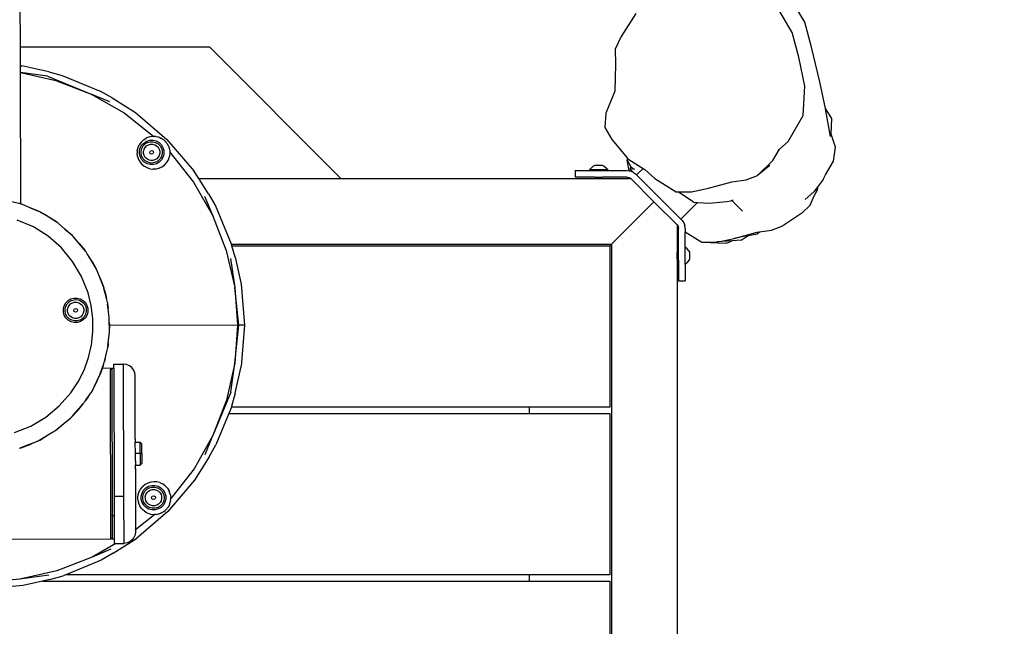
# Model space of a CAD drawing. Units: inches. Extents: x 3957 to 5003, y -3052 to -2371.
# Drawn here: x 4640 to 4699, y -2822 to -2785 of the extents above; entities that cross this region are included whole.
import ezdxf

# ---------------------------------------------------------------- set-up
doc = ezdxf.new("R2010")
doc.units = ezdxf.units.IN
doc.header["$MEASUREMENT"] = 0
doc.layers.add('VP-DIM', color=7, linetype='Continuous')
doc.layers.add('VP-EQ', color=7, linetype='Continuous', true_color=0x8a3492, plot=False)
doc.styles.get("Standard").update_dxf_attribs({"font": 'arial.ttf'})
doc.dimstyles.get("Standard").update_dxf_attribs({"dimtxt": 14, "dimasz": 20, "dimexe": 20, "dimexo": 50, "dimgap": 20, "dimtad": 0, "dimdec": 0, "dimzin": 0, "dimdsep": 46, "dimtxsty": 'Standard', "dimcen": -0.09, "dimadec": 0, "dimazin": 0, "dimtfac": 1, "dimtdec": 4, "dimtofl": 0, "dimtmove": 0, "dimatfit": 3, "dimfxl": 70, "dimfxlon": 1, "dimtolj": 1, "dimtzin": 0, "dimarcsym": 0})

# ---------------------------------------------------------------- blocks, each defined once
blk = doc.blocks.new('*D231')
at = {"layer": 'Defpoints', "color": 0}
for p in [(4587.869, -2681.449), (4681.105, -2897.947), (4943.646, -2897.947)]:
    blk.add_point(p, dxfattribs=at)
at = {"layer": 'VP-DIM', "color": 0, "lineweight": -2}
for p, q in [((4873.646, -2681.449), (4963.646, -2681.449)), ((4943.646, -2701.449), (4943.646, -2753.676)), ((4943.646, -2877.947), (4943.646, -2824.91)), ((4873.646, -2897.947), (4963.646, -2897.947))]:
    blk.add_line(p, q, dxfattribs=at)
at = {"layer": 'VP-DIM', "color": 0}
for points in [[(4946.979, -2701.449), (4940.313, -2701.449), (4943.646, -2681.449)], [(4940.313, -2877.947), (4946.979, -2877.947), (4943.646, -2897.947)]]:
    blk.add_solid(points, dxfattribs=at)
at = {"layer": 'VP-DIM', "color": 0, "insert": (4943.646, -2789.293), "char_height": 14, "attachment_point": 5, "rotation": 90}
blk.add_mtext('\\A1;225', dxfattribs=at)
blk = doc.blocks.new('*D233')
at = {"layer": 'Defpoints', "color": 0}
for p in [(4636.616, -2527.134), (4636.605, -3052.247), (4983.01, -3052.247)]:
    blk.add_point(p, dxfattribs=at)
at = {"layer": 'VP-DIM', "color": 0, "lineweight": -2}
for p, q in [((4913.01, -2527.134), (5003.01, -2527.134)), ((4983.01, -2547.134), (4983.01, -2752.62)), ((4983.01, -3032.247), (4983.01, -2823.616)), ((4913.01, -3052.247), (5003.01, -3052.247))]:
    blk.add_line(p, q, dxfattribs=at)
at = {"layer": 'VP-DIM', "color": 0}
for points in [[(4986.343, -2547.134), (4979.677, -2547.134), (4983.01, -2527.134)], [(4979.677, -3032.247), (4986.343, -3032.247), (4983.01, -3052.247)]]:
    blk.add_solid(points, dxfattribs=at)
at = {"layer": 'VP-DIM', "color": 0, "insert": (4983.01, -2788.118), "char_height": 14, "attachment_point": 5, "rotation": 90}
blk.add_mtext('\\A1;525', dxfattribs=at)
blk = doc.blocks.new('RB2862')
at = {"layer": 'VP-EQ', "color": 0}
for p, q in [((4684.694, -2884.182), (4684.694, -2802.798)), ((4688.694, -2883.307), (4688.694, -2803.722)), ((4684.602, -2863.682), (4684.602, -2853.882)), ((4648.899, -2863.421), (4646.396, -2863.218)), ((4648.698, -2863.803), (4646.395, -2863.626)), ((4650.95, -2864.317), (4648.698, -2863.803)), ((4650.458, -2864.06), (4648.698, -2863.803)), ((4650.071, -2863.682), (4648.899, -2863.421)), ((4650.071, -2863.682), (4679.694, -2863.682)), ((4650.533, -2863.785), (4650.071, -2863.682)), ((4650.533, -2863.785), (4651.339, -2864.012)), ((4679.694, -2864.082), (4679.694, -2863.682)), ((4679.694, -2863.682), (4684.602, -2863.682)), ((4653.101, -2865.159), (4650.95, -2864.317)), ((4651.507, -2864.082), (4651.339, -2864.012)), ((4679.694, -2864.082), (4651.507, -2864.082)), ((4653.656, -2864.978), (4651.507, -2864.082)), ((4684.602, -2864.082), (4679.694, -2864.082)), ((4684.602, -2873.882), (4684.602, -2864.082)), ((4654.385, -2865.391), (4653.656, -2864.978)), ((4654.546, -2865.988), (4653.101, -2865.159)), ((4654.242, -2865.638), (4653.101, -2865.159)), ((4654.385, -2865.391), (4655.794, -2866.295)), ((4654.24, -2866.236), (4638.44, -2866.2)), ((4654.24, -2866.236), (4654.216, -2876.535)), ((4654.29, -2866.286), (4654.24, -2866.236)), ((4654.34, -2866.237), (4654.29, -2866.286)), ((4654.293, -2866.289), (4654.29, -2866.286)), ((4654.34, -2866.237), (4654.336, -2867.692)), ((4654.44, -2866.237), (4654.34, -2866.237)), ((4654.436, -2867.692), (4654.44, -2866.237)), ((4654.44, -2865.988), (4654.546, -2865.988)), ((4654.44, -2866.237), (4654.44, -2865.988)), ((4654.546, -2865.988), (4655.04, -2865.99)), ((4655.04, -2865.99), (4655.034, -2868.833)), ((4655.221, -2866.014), (4655.04, -2865.99)), ((4655.39, -2866.084), (4655.221, -2866.014)), ((4655.535, -2866.195), (4655.39, -2866.084)), ((4655.646, -2866.341), (4655.535, -2866.195)), ((4657.699, -2867.93), (4655.794, -2866.295)), ((4655.715, -2866.51), (4655.646, -2866.341)), ((4655.738, -2866.811), (4655.714, -2866.792)), ((4655.739, -2866.691), (4655.715, -2866.51)), ((4655.73, -2870.54), (4655.738, -2866.811)), ((4655.738, -2866.811), (4655.739, -2866.691)), ((4656.915, -2867.742), (4655.738, -2866.811)), ((4654.283, -2867.73), (4654.336, -2867.692)), ((4654.336, -2867.692), (4654.316, -2876.635)), ((4654.336, -2867.692), (4654.436, -2867.692)), ((4654.434, -2868.832), (4654.436, -2867.692)), ((4656.11, -2868.113), (4656.063, -2868.178)), ((4656.191, -2868.028), (4656.11, -2868.113)), ((4656.132, -2868.082), (4656.11, -2868.113)), ((4656.191, -2868.028), (4656.132, -2868.082)), ((4656.279, -2867.945), (4656.191, -2868.028)), ((4656.279, -2867.945), (4656.456, -2867.838)), ((4656.552, -2868.073), (4656.381, -2868.169)), ((4656.456, -2867.838), (4656.652, -2867.769)), ((4656.742, -2868.025), (4656.552, -2868.073)), ((4656.754, -2868.122), (4656.589, -2868.164)), ((4656.652, -2867.769), (4656.852, -2867.742)), ((4656.938, -2868.028), (4656.742, -2868.025)), ((4656.924, -2868.124), (4656.754, -2868.122)), ((4656.852, -2867.742), (4656.915, -2867.742)), ((4656.994, -2867.748), (4656.915, -2867.742)), ((4657.088, -2868.171), (4656.924, -2868.124)), ((4657.126, -2868.081), (4656.938, -2868.028)), ((4656.994, -2867.748), (4657.073, -2867.76)), ((4657.073, -2867.76), (4657.15, -2867.778)), ((4657.294, -2868.181), (4657.126, -2868.081)), ((4657.19, -2867.79), (4657.15, -2867.778)), ((4657.23, -2867.804), (4657.19, -2867.79)), ((4657.27, -2867.819), (4657.23, -2867.804)), ((4657.27, -2867.819), (4657.409, -2867.891)), ((4657.426, -2867.903), (4657.409, -2867.891)), ((4657.44, -2867.911), (4657.426, -2867.903)), ((4657.44, -2867.911), (4657.458, -2867.926)), ((4657.458, -2867.926), (4657.535, -2867.983)), ((4657.535, -2867.983), (4657.559, -2868.007)), ((4657.58, -2868.024), (4657.559, -2868.007)), ((4657.608, -2868.057), (4657.58, -2868.024)), ((4657.608, -2868.057), (4657.646, -2868.094)), ((4657.668, -2868.125), (4657.646, -2868.094)), ((4657.69, -2868.151), (4657.668, -2868.125)), ((4659.326, -2869.843), (4657.699, -2867.93)), ((4655.899, -2868.572), (4655.884, -2868.739)), ((4655.899, -2868.572), (4655.922, -2868.483)), ((4655.964, -2868.36), (4655.922, -2868.483)), ((4655.942, -2868.405), (4655.922, -2868.483)), ((4655.964, -2868.36), (4655.942, -2868.405)), ((4656, -2868.281), (4655.964, -2868.36)), ((4656.063, -2868.178), (4656, -2868.281)), ((4656.024, -2868.232), (4656, -2868.281)), ((4656.063, -2868.178), (4656.024, -2868.232)), ((4656.088, -2868.663), (4656.086, -2868.858)), ((4656.141, -2868.474), (4656.088, -2868.663)), ((4656.241, -2868.306), (4656.141, -2868.474)), ((4656.185, -2868.677), (4656.183, -2868.847)), ((4656.231, -2868.513), (4656.185, -2868.677)), ((4656.318, -2868.366), (4656.231, -2868.513)), ((4656.381, -2868.169), (4656.241, -2868.306)), ((4656.44, -2868.247), (4656.318, -2868.366)), ((4656.336, -2868.699), (4656.335, -2868.829)), ((4656.372, -2868.573), (4656.336, -2868.699)), ((4656.438, -2868.461), (4656.372, -2868.573)), ((4656.532, -2868.37), (4656.438, -2868.461)), ((4656.589, -2868.164), (4656.44, -2868.247)), ((4656.645, -2868.307), (4656.532, -2868.37)), ((4656.772, -2868.274), (4656.645, -2868.307)), ((4656.737, -2868.696), (4656.712, -2868.784)), ((4656.817, -2868.652), (4656.737, -2868.696)), ((4656.902, -2868.276), (4656.772, -2868.274)), ((4656.904, -2868.676), (4656.817, -2868.652)), ((4657.028, -2868.311), (4656.902, -2868.276)), ((4656.949, -2868.756), (4656.904, -2868.676)), ((4657.14, -2868.378), (4657.028, -2868.311)), ((4657.234, -2868.258), (4657.088, -2868.171)), ((4657.231, -2868.471), (4657.14, -2868.378)), ((4657.294, -2868.585), (4657.231, -2868.471)), ((4657.353, -2868.38), (4657.234, -2868.258)), ((4657.431, -2868.321), (4657.294, -2868.181)), ((4657.326, -2868.711), (4657.294, -2868.585)), ((4657.325, -2868.842), (4657.326, -2868.711)), ((4657.436, -2868.528), (4657.353, -2868.38)), ((4657.527, -2868.492), (4657.431, -2868.321)), ((4657.478, -2868.693), (4657.436, -2868.528)), ((4657.476, -2868.864), (4657.478, -2868.693)), ((4657.575, -2868.682), (4657.527, -2868.492)), ((4657.573, -2868.877), (4657.575, -2868.682)), ((4657.721, -2868.198), (4657.69, -2868.151)), ((4657.721, -2868.198), (4657.737, -2868.221)), ((4657.747, -2868.239), (4657.737, -2868.221)), ((4657.747, -2868.239), (4657.756, -2868.252)), ((4657.808, -2868.36), (4657.756, -2868.252)), ((4657.812, -2868.369), (4657.808, -2868.36)), ((4657.815, -2868.378), (4657.812, -2868.369)), ((4657.819, -2868.387), (4657.815, -2868.378)), ((4657.819, -2868.387), (4657.852, -2868.492)), ((4657.874, -2868.603), (4657.852, -2868.492)), ((4657.874, -2868.603), (4657.883, -2868.715)), ((4659.309, -2870.533), (4657.883, -2868.715)), ((4657.883, -2868.715), (4657.883, -2868.778)), ((4654.416, -2876.635), (4654.434, -2868.832)), ((4655.034, -2868.833), (4654.434, -2868.832)), ((4655.034, -2868.833), (4655.015, -2876.886)), ((4655.884, -2868.739), (4655.884, -2868.777)), ((4655.884, -2868.777), (4655.908, -2868.958)), ((4655.908, -2868.958), (4655.966, -2869.139)), ((4655.966, -2869.139), (4656.045, -2869.282)), ((4656.045, -2869.282), (4656.048, -2869.287)), ((4656.048, -2869.287), (4656.058, -2869.305)), ((4656.058, -2869.305), (4656.175, -2869.447)), ((4656.086, -2868.858), (4656.134, -2869.048)), ((4656.134, -2869.048), (4656.229, -2869.219)), ((4656.183, -2868.847), (4656.225, -2869.012)), ((4656.225, -2869.012), (4656.308, -2869.161)), ((4656.229, -2869.219), (4656.366, -2869.359)), ((4656.308, -2869.161), (4656.427, -2869.283)), ((4656.335, -2868.829), (4656.367, -2868.955)), ((4656.367, -2868.955), (4656.431, -2869.069)), ((4656.427, -2869.283), (4656.573, -2869.37)), ((4656.431, -2869.069), (4656.522, -2869.162)), ((4656.522, -2869.162), (4656.634, -2869.229)), ((4656.634, -2869.229), (4656.759, -2869.264)), ((4656.712, -2868.784), (4656.757, -2868.864)), ((4656.757, -2868.864), (4656.845, -2868.889)), ((4656.759, -2869.264), (4656.889, -2869.266)), ((4656.845, -2868.889), (4656.924, -2868.844)), ((4656.889, -2869.266), (4657.016, -2869.234)), ((4656.924, -2868.844), (4656.949, -2868.756)), ((4657.016, -2869.234), (4657.129, -2869.17)), ((4657.072, -2869.376), (4657.221, -2869.293)), ((4657.129, -2869.17), (4657.223, -2869.079)), ((4657.221, -2869.293), (4657.343, -2869.174)), ((4657.223, -2869.079), (4657.289, -2868.967)), ((4657.279, -2869.371), (4657.42, -2869.234)), ((4657.289, -2868.967), (4657.325, -2868.842)), ((4657.343, -2869.174), (4657.43, -2869.028)), ((4657.42, -2869.234), (4657.52, -2869.066)), ((4657.43, -2869.028), (4657.476, -2868.864)), ((4657.52, -2869.066), (4657.573, -2868.877)), ((4657.677, -2869.35), (4657.777, -2869.187)), ((4657.777, -2869.187), (4657.78, -2869.183)), ((4657.78, -2869.183), (4657.786, -2869.174)), ((4657.855, -2868.978), (4657.786, -2869.174)), ((4657.855, -2868.978), (4657.883, -2868.778)), ((4656.317, -2869.565), (4656.175, -2869.447)), ((4656.483, -2869.658), (4656.317, -2869.565)), ((4656.366, -2869.359), (4656.535, -2869.459)), ((4656.663, -2869.717), (4656.483, -2869.658)), ((4656.535, -2869.459), (4656.723, -2869.512)), ((4656.573, -2869.37), (4656.737, -2869.416)), ((4656.844, -2869.741), (4656.663, -2869.717)), ((4656.723, -2869.512), (4656.919, -2869.515)), ((4656.737, -2869.416), (4656.907, -2869.418)), ((4657.03, -2869.731), (4656.844, -2869.741)), ((4656.907, -2869.418), (4657.072, -2869.376)), ((4656.919, -2869.515), (4657.109, -2869.467)), ((4657.216, -2869.685), (4657.03, -2869.731)), ((4657.109, -2869.467), (4657.279, -2869.371)), ((4657.216, -2869.685), (4657.37, -2869.613)), ((4657.37, -2869.613), (4657.39, -2869.604)), ((4657.54, -2869.496), (4657.39, -2869.604)), ((4657.54, -2869.496), (4657.677, -2869.35)), ((4660.223, -2871.256), (4659.326, -2869.843)), ((4655.705, -2870.739), (4655.729, -2870.739)), ((4655.705, -2871.02), (4655.729, -2871.009)), ((4655.73, -2870.54), (4655.706, -2870.563)), ((4655.729, -2871.009), (4655.728, -2871.453)), ((4655.73, -2870.54), (4655.729, -2870.739)), ((4655.729, -2870.739), (4656.029, -2870.74)), ((4655.729, -2871.009), (4655.729, -2870.739)), ((4656.028, -2871.454), (4656.029, -2870.74)), ((4656.129, -2870.84), (4656.029, -2870.74)), ((4656.128, -2871.452), (4656.129, -2870.84)), ((4660.45, -2872.541), (4659.309, -2870.533)), ((4655.728, -2871.453), (4655.704, -2871.453)), ((4655.728, -2871.453), (4655.726, -2872.139)), ((4656.028, -2871.454), (4655.728, -2871.453)), ((4656.028, -2871.454), (4656.026, -2872.14)), ((4656.028, -2871.454), (4656.128, -2871.452)), ((4656.128, -2871.452), (4656.126, -2872.04)), ((4659.976, -2871.398), (4660.45, -2872.541)), ((4660.223, -2871.256), (4660.633, -2871.987)), ((4648.671, -2871.768), (4648.728, -2871.791)), ((4648.728, -2871.791), (4648.787, -2871.805)), ((4648.728, -2871.791), (4649.296, -2872.017)), ((4648.787, -2871.805), (4649.362, -2872.019)), ((4648.787, -2871.805), (4649.296, -2872.017)), ((4649.296, -2872.017), (4649.743, -2872.195)), ((4649.743, -2872.195), (4649.362, -2872.019)), ((4649.743, -2872.195), (4649.808, -2872.221)), ((4649.86, -2872.253), (4649.808, -2872.221)), ((4649.86, -2872.253), (4649.917, -2872.276)), ((4649.86, -2872.253), (4650.386, -2872.565)), ((4650.711, -2872.744), (4649.917, -2872.276)), ((4649.917, -2872.276), (4650.386, -2872.565)), ((4655.702, -2872.139), (4655.726, -2872.139)), ((4655.726, -2872.339), (4655.702, -2872.315)), ((4655.726, -2872.139), (4656.026, -2872.14)), ((4655.726, -2872.339), (4655.726, -2872.139)), ((4656.126, -2872.04), (4656.026, -2872.14)), ((4661.413, -2873.882), (4660.633, -2871.987)), ((4648.374, -2872.723), (4649.366, -2873.118)), ((4650.386, -2872.565), (4650.843, -2872.837)), ((4650.711, -2872.744), (4650.843, -2872.837)), ((4650.843, -2872.837), (4650.86, -2872.847)), ((4650.86, -2872.847), (4650.907, -2872.886)), ((4650.907, -2872.886), (4650.959, -2872.918)), ((4650.907, -2872.886), (4651.377, -2873.277)), ((4650.959, -2872.918), (4651.377, -2873.277)), ((4655.726, -2872.339), (4655.717, -2876.187)), ((4661.281, -2874.696), (4660.45, -2872.541)), ((4661.536, -2875.189), (4660.45, -2872.541)), ((4649.366, -2873.118), (4650.283, -2873.664)), ((4651.377, -2873.277), (4651.801, -2873.629)), ((4650.283, -2873.664), (4651.103, -2874.346)), ((4651.821, -2873.652), (4651.801, -2873.629)), ((4651.821, -2873.652), (4651.84, -2873.668)), ((4651.84, -2873.668), (4651.841, -2873.675)), ((4651.841, -2873.675), (4651.888, -2873.715)), ((4651.888, -2873.715), (4652.224, -2874.075)), ((4651.888, -2873.715), (4652.245, -2874.135)), ((4651.888, -2873.715), (4652.564, -2874.491)), ((4652.224, -2874.075), (4652.564, -2874.491)), ((4652.224, -2874.075), (4652.541, -2874.473)), ((4661.413, -2873.882), (4679.694, -2873.882)), ((4661.577, -2874.282), (4661.413, -2873.882)), ((4679.694, -2874.282), (4679.694, -2873.882)), ((4679.694, -2873.882), (4684.602, -2873.882)), ((4651.103, -2874.346), (4651.807, -2875.148)), ((4652.564, -2874.491), (4652.575, -2874.505)), ((4652.598, -2874.537), (4652.575, -2874.505)), ((4652.598, -2874.537), (4652.608, -2874.549)), ((4652.608, -2874.549), (4652.635, -2874.59)), ((4652.639, -2874.595), (4652.635, -2874.59)), ((4652.638, -2874.593), (4652.639, -2874.595)), ((4652.639, -2874.595), (4652.647, -2874.608)), ((4652.647, -2874.608), (4652.681, -2874.648)), ((4652.681, -2874.648), (4652.71, -2874.695)), ((4652.851, -2874.894), (4652.71, -2874.695)), ((4652.71, -2874.695), (4652.773, -2874.798)), ((4652.71, -2874.695), (4653.012, -2875.151)), ((4661.786, -2876.95), (4661.281, -2874.696)), ((4679.694, -2874.282), (4661.577, -2874.282)), ((4661.588, -2874.308), (4661.577, -2874.282)), ((4661.811, -2875.115), (4661.588, -2874.308)), ((4684.602, -2874.282), (4679.694, -2874.282)), ((4684.602, -2884.082), (4684.602, -2874.282)), ((4651.807, -2875.148), (4652.248, -2875.816)), ((4652.851, -2874.894), (4652.874, -2874.928)), ((4652.874, -2874.928), (4653.012, -2875.151)), ((4653.114, -2875.316), (4653.012, -2875.151)), ((4661.536, -2875.189), (4661.786, -2876.95)), ((4661.811, -2875.115), (4662.169, -2876.751)), ((4652.248, -2875.816), (4652.607, -2876.532)), ((4653.114, -2875.316), (4653.318, -2875.693)), ((4653.114, -2875.316), (4653.233, -2875.553)), ((4653.233, -2875.553), (4653.318, -2875.693)), ((4653.233, -2875.553), (4653.387, -2875.86)), ((4653.318, -2875.693), (4653.398, -2875.856)), ((4653.318, -2875.693), (4653.387, -2875.86)), ((4653.387, -2875.86), (4653.491, -2876.068)), ((4653.398, -2875.856), (4653.432, -2875.931)), ((4653.449, -2875.971), (4653.432, -2875.931)), ((4653.495, -2876.076), (4653.491, -2876.068)), ((4653.495, -2876.076), (4653.526, -2876.137)), ((4653.526, -2876.137), (4653.541, -2876.18)), ((4653.545, -2876.189), (4653.541, -2876.18)), ((4653.545, -2876.189), (4653.587, -2876.283)), ((4653.545, -2876.189), (4653.707, -2876.639)), ((4653.689, -2876.548), (4653.587, -2876.283)), ((4655.693, -2876.369), (4655.622, -2876.537)), ((4655.717, -2876.187), (4655.693, -2876.369)), ((4652.607, -2876.532), (4652.879, -2877.285)), ((4653.713, -2876.616), (4653.689, -2876.548)), ((4653.707, -2876.639), (4653.748, -2876.726)), ((4653.707, -2876.639), (4653.801, -2876.899)), ((4653.72, -2876.635), (4653.713, -2876.616)), ((4653.715, -2876.635), (4653.713, -2876.616)), ((4653.715, -2876.635), (4653.72, -2876.635)), ((4653.748, -2876.726), (4653.715, -2876.635)), ((4653.72, -2876.635), (4653.748, -2876.726)), ((4654.216, -2876.636), (4653.72, -2876.635)), ((4653.748, -2876.726), (4653.784, -2876.824)), ((4653.784, -2876.824), (4653.801, -2876.899)), ((4653.801, -2876.899), (4653.838, -2877)), ((4653.838, -2877), (4653.849, -2877.046)), ((4653.899, -2877.216), (4653.849, -2877.046)), ((4653.849, -2877.046), (4653.991, -2877.656)), ((4654.266, -2876.585), (4654.216, -2876.535)), ((4654.216, -2876.636), (4654.216, -2876.535)), ((4654.216, -2876.636), (4654.266, -2876.585)), ((4654.316, -2876.635), (4654.266, -2876.585)), ((4654.416, -2876.635), (4654.316, -2876.635)), ((4654.416, -2876.635), (4654.415, -2876.884)), ((4654.415, -2876.884), (4655.015, -2876.886)), ((4655.196, -2876.862), (4655.015, -2876.886)), ((4655.365, -2876.793), (4655.196, -2876.862)), ((4655.511, -2876.682), (4655.365, -2876.793)), ((4655.622, -2876.537), (4655.511, -2876.682)), ((4661.951, -2879.253), (4661.786, -2876.95)), ((4661.786, -2876.95), (4662.018, -2879.254)), ((4662.36, -2879.254), (4662.169, -2876.751)), ((4652.879, -2877.285), (4653.061, -2878.064)), ((4653.899, -2877.216), (4653.991, -2877.656)), ((4653.991, -2877.656), (4654.047, -2877.895)), ((4653.061, -2878.064), (4653.15, -2878.86)), ((4654.055, -2877.965), (4654.047, -2877.895)), ((4654.055, -2877.965), (4654.067, -2878.015)), ((4654.055, -2877.965), (4654.08, -2878.191)), ((4654.08, -2878.191), (4654.067, -2878.015)), ((4654.08, -2878.191), (4654.149, -2878.807)), ((4653.15, -2878.86), (4653.145, -2879.661)), ((4654.149, -2878.807), (4654.147, -2879.073)), ((4651.818, -2879.468), (4651.647, -2879.564)), ((4652.008, -2879.42), (4651.818, -2879.468)), ((4652.204, -2879.422), (4652.008, -2879.42)), ((4652.392, -2879.475), (4652.204, -2879.422)), ((4652.56, -2879.575), (4652.392, -2879.475)), ((4654.145, -2879.416), (4654.143, -2879.726)), ((4654.147, -2879.073), (4654.145, -2879.416)), ((4654.145, -2879.416), (4654.16, -2879.236)), ((4654.16, -2879.236), (4654.147, -2879.073)), ((4661.951, -2879.253), (4654.16, -2879.236)), ((4661.775, -2881.556), (4661.951, -2879.253)), ((4662.018, -2879.254), (4661.775, -2881.556)), ((4662.018, -2879.254), (4661.951, -2879.253)), ((4662.36, -2879.254), (4662.018, -2879.254)), ((4662.157, -2881.757), (4662.36, -2879.254)), ((4651.354, -2880.057), (4651.352, -2880.253)), ((4651.407, -2879.869), (4651.354, -2880.057)), ((4651.507, -2879.7), (4651.407, -2879.869)), ((4651.451, -2880.071), (4651.449, -2880.242)), ((4651.497, -2879.907), (4651.451, -2880.071)), ((4651.584, -2879.761), (4651.497, -2879.907)), ((4651.647, -2879.564), (4651.507, -2879.7)), ((4651.706, -2879.642), (4651.584, -2879.761)), ((4651.602, -2880.093), (4651.601, -2880.224)), ((4651.638, -2879.968), (4651.602, -2880.093)), ((4651.704, -2879.856), (4651.638, -2879.968)), ((4651.798, -2879.765), (4651.704, -2879.856)), ((4651.855, -2879.559), (4651.706, -2879.642)), ((4651.911, -2879.701), (4651.798, -2879.765)), ((4652.02, -2879.517), (4651.855, -2879.559)), ((4652.038, -2879.669), (4651.911, -2879.701)), ((4652.003, -2880.091), (4651.978, -2880.179)), ((4652.083, -2880.046), (4652.003, -2880.091)), ((4652.19, -2879.519), (4652.02, -2879.517)), ((4652.168, -2879.671), (4652.038, -2879.669)), ((4652.17, -2880.071), (4652.083, -2880.046)), ((4652.294, -2879.706), (4652.168, -2879.671)), ((4652.215, -2880.151), (4652.17, -2880.071)), ((4652.354, -2879.565), (4652.19, -2879.519)), ((4652.406, -2879.773), (4652.294, -2879.706)), ((4652.5, -2879.652), (4652.354, -2879.565)), ((4652.497, -2879.866), (4652.406, -2879.773)), ((4652.56, -2879.98), (4652.497, -2879.866)), ((4652.619, -2879.774), (4652.5, -2879.652)), ((4652.697, -2879.716), (4652.56, -2879.575)), ((4652.592, -2880.106), (4652.56, -2879.98)), ((4652.591, -2880.236), (4652.592, -2880.106)), ((4652.703, -2879.923), (4652.619, -2879.774)), ((4652.793, -2879.887), (4652.697, -2879.716)), ((4652.744, -2880.088), (4652.703, -2879.923)), ((4652.742, -2880.258), (4652.744, -2880.088)), ((4652.841, -2880.076), (4652.793, -2879.887)), ((4652.839, -2880.272), (4652.841, -2880.076)), ((4653.145, -2879.661), (4653.046, -2880.455)), ((4654.143, -2879.726), (4654.077, -2880.256)), ((4651.352, -2880.253), (4651.4, -2880.443)), ((4651.4, -2880.443), (4651.496, -2880.614)), ((4651.449, -2880.242), (4651.491, -2880.407)), ((4651.491, -2880.407), (4651.574, -2880.555)), ((4651.496, -2880.614), (4651.632, -2880.754)), ((4651.574, -2880.555), (4651.693, -2880.677)), ((4651.601, -2880.224), (4651.633, -2880.35)), ((4651.633, -2880.35), (4651.697, -2880.464)), ((4651.693, -2880.677), (4651.839, -2880.764)), ((4651.697, -2880.464), (4651.788, -2880.557)), ((4651.788, -2880.557), (4651.9, -2880.624)), ((4651.9, -2880.624), (4652.025, -2880.659)), ((4651.978, -2880.179), (4652.023, -2880.258)), ((4652.023, -2880.258), (4652.111, -2880.283)), ((4652.025, -2880.659), (4652.155, -2880.661)), ((4652.111, -2880.283), (4652.19, -2880.239)), ((4652.155, -2880.661), (4652.282, -2880.628)), ((4652.19, -2880.239), (4652.215, -2880.151)), ((4652.282, -2880.628), (4652.395, -2880.565)), ((4652.338, -2880.771), (4652.487, -2880.687)), ((4652.395, -2880.565), (4652.489, -2880.474)), ((4652.487, -2880.687), (4652.609, -2880.569)), ((4652.489, -2880.474), (4652.555, -2880.362)), ((4652.545, -2880.765), (4652.686, -2880.629)), ((4652.555, -2880.362), (4652.591, -2880.236)), ((4652.609, -2880.569), (4652.696, -2880.422)), ((4652.686, -2880.629), (4652.786, -2880.461)), ((4652.696, -2880.422), (4652.742, -2880.258)), ((4652.786, -2880.461), (4652.839, -2880.272)), ((4653.046, -2880.455), (4652.855, -2881.232)), ((4654.03, -2880.637), (4653.97, -2880.877)), ((4654.03, -2880.637), (4654.043, -2880.53)), ((4654.077, -2880.256), (4654.043, -2880.53)), ((4654.043, -2880.53), (4654.061, -2880.456)), ((4654.061, -2880.456), (4654.077, -2880.256)), ((4651.632, -2880.754), (4651.801, -2880.854)), ((4651.801, -2880.854), (4651.989, -2880.907)), ((4651.839, -2880.764), (4652.003, -2880.81)), ((4651.989, -2880.907), (4652.185, -2880.909)), ((4652.003, -2880.81), (4652.173, -2880.813)), ((4652.173, -2880.813), (4652.338, -2880.771)), ((4652.185, -2880.909), (4652.375, -2880.861)), ((4652.375, -2880.861), (4652.545, -2880.765)), ((4652.855, -2881.232), (4652.46, -2882.224)), ((4653.821, -2881.484), (4653.889, -2881.254)), ((4653.904, -2881.148), (4653.86, -2881.324)), ((4653.86, -2881.324), (4653.889, -2881.254)), ((4653.889, -2881.254), (4653.97, -2880.877)), ((4653.889, -2881.254), (4653.904, -2881.148)), ((4653.97, -2880.877), (4653.904, -2881.148)), ((4653.787, -2881.586), (4653.561, -2882.154)), ((4653.561, -2882.154), (4653.773, -2881.645)), ((4653.773, -2881.645), (4653.787, -2881.586)), ((4653.787, -2881.586), (4653.81, -2881.529)), ((4653.821, -2881.484), (4653.81, -2881.529)), ((4653.86, -2881.324), (4653.821, -2881.484)), ((4661.26, -2883.808), (4661.775, -2881.556)), ((4661.517, -2883.316), (4661.775, -2881.556)), ((4661.792, -2883.391), (4662.157, -2881.757)), ((4652.46, -2882.224), (4651.914, -2883.141)), ((4653.561, -2882.154), (4653.357, -2882.666)), ((4688.781, -2881.966), (4689.181, -2881.966)), ((4688.781, -2883.219), (4688.781, -2881.966)), ((4689.181, -2882.946), (4689.181, -2881.966)), ((4653.325, -2882.718), (4653.013, -2883.244)), ((4653.302, -2882.775), (4653.013, -2883.244)), ((4653.106, -2883.133), (4653.302, -2882.775)), ((4653.302, -2882.775), (4653.325, -2882.718)), ((4653.357, -2882.666), (4653.325, -2882.718)), ((4689.181, -2882.946), (4689.279, -2883.043)), ((4689.181, -2882.946), (4689.181, -2884.034)), ((4689.367, -2883.153), (4689.279, -2883.043)), ((4651.914, -2883.141), (4651.232, -2883.961)), ((4652.798, -2883.606), (4652.731, -2883.718)), ((4653.106, -2883.133), (4652.798, -2883.606)), ((4653.013, -2883.244), (4652.798, -2883.606)), ((4661.792, -2883.391), (4661.598, -2884.082)), ((4688.781, -2883.219), (4688.694, -2883.307)), ((4688.694, -2883.307), (4688.694, -2883.673)), ((4688.694, -2883.673), (4688.781, -2883.76)), ((4688.694, -2885.301), (4688.694, -2883.673)), ((4688.781, -2883.219), (4688.781, -2883.76)), ((4689.445, -2883.273), (4689.367, -2883.153)), ((4689.445, -2883.708), (4689.445, -2883.273)), ((4651.232, -2883.961), (4650.43, -2884.665)), ((4652.301, -2884.235), (4651.949, -2884.659)), ((4652.692, -2883.765), (4652.301, -2884.235)), ((4652.301, -2884.235), (4652.66, -2883.817)), ((4652.692, -2883.765), (4652.66, -2883.817)), ((4652.692, -2883.765), (4652.731, -2883.718)), ((4660.419, -2885.959), (4661.26, -2883.808)), ((4660.599, -2886.514), (4661.565, -2884.197)), ((4661.57, -2884.182), (4661.565, -2884.197)), ((4661.598, -2884.082), (4661.57, -2884.182)), ((4661.57, -2884.182), (4684.694, -2884.182)), ((4661.598, -2884.082), (4684.594, -2884.082)), ((4684.594, -2884.082), (4684.694, -2884.182)), ((4684.594, -2884.082), (4684.602, -2884.082)), ((4684.694, -2884.182), (4687.279, -2886.768)), ((4688.781, -2883.76), (4688.781, -2885.142)), ((4689.181, -2884.034), (4689.279, -2883.938)), ((4689.181, -2884.034), (4689.181, -2884.943)), ((4689.367, -2883.828), (4689.279, -2883.938)), ((4689.367, -2883.828), (4689.445, -2883.708)), ((4690.187, -2884.306), (4691.695, -2884.246)), ((4691.695, -2884.246), (4692.028, -2884.389)), ((4650.43, -2884.665), (4649.528, -2885.235)), ((4651.903, -2884.699), (4651.443, -2885.103)), ((4651.443, -2885.103), (4651.863, -2884.746)), ((4651.863, -2884.746), (4651.903, -2884.699)), ((4651.949, -2884.659), (4651.903, -2884.699)), ((4689.181, -2884.943), (4690.187, -2884.306)), ((4690.187, -2884.306), (4691.12, -2884.323)), ((4692.028, -2884.389), (4691.12, -2884.323)), ((4691.12, -2884.323), (4691.379, -2884.377)), ((4691.379, -2884.377), (4691.384, -2884.377)), ((4691.384, -2884.377), (4692.155, -2884.537)), ((4692.591, -2884.429), (4692.028, -2884.389)), ((4692.155, -2884.537), (4693.564, -2884.915)), ((4693.006, -2884.708), (4692.155, -2884.537)), ((4692.591, -2884.429), (4693.006, -2884.708)), ((4693.006, -2884.708), (4693.549, -2884.82)), ((4693.549, -2884.82), (4693.699, -2884.933)), ((4649.528, -2885.235), (4648.548, -2885.656)), ((4651.029, -2885.466), (4650.977, -2885.499)), ((4651.443, -2885.103), (4651.029, -2885.466)), ((4687.279, -2886.768), (4688.694, -2885.354)), ((4688.694, -2885.301), (4688.762, -2885.239)), ((4688.694, -2885.354), (4688.759, -2885.257)), ((4688.694, -2885.354), (4688.694, -2885.301)), ((4688.759, -2885.257), (4688.762, -2885.239)), ((4688.762, -2885.239), (4688.781, -2885.142)), ((4688.976, -2885.637), (4689.088, -2885.492)), ((4689.088, -2885.492), (4689.158, -2885.323)), ((4689.181, -2885.142), (4689.158, -2885.323)), ((4689.181, -2885.142), (4689.181, -2884.943)), ((4693.564, -2884.915), (4693.699, -2884.933)), ((4693.699, -2884.933), (4694.437, -2885.035)), ((4694.437, -2885.035), (4695.126, -2885.298)), ((4696.276, -2886.081), (4695.126, -2885.298)), ((4650.46, -2885.825), (4650.022, -2886.102)), ((4650.022, -2886.102), (4650.244, -2885.982)), ((4650.244, -2885.982), (4650.93, -2885.539)), ((4650.977, -2885.499), (4650.46, -2885.825)), ((4650.93, -2885.539), (4650.46, -2885.825)), ((4650.93, -2885.539), (4650.977, -2885.499)), ((4659.269, -2887.962), (4660.419, -2885.959)), ((4659.94, -2887.1), (4660.419, -2885.959)), ((4688.906, -2885.707), (4688.241, -2886.372)), ((4688.906, -2885.707), (4688.976, -2885.637)), ((4688.906, -2885.707), (4689.919, -2886.721)), ((4696.276, -2886.081), (4696.774, -2886.559)), ((4648.81, -2886.618), (4648.217, -2886.769)), ((4648.712, -2886.655), (4648.686, -2886.663)), ((4648.712, -2886.655), (4648.753, -2886.642)), ((4648.758, -2886.64), (4648.74, -2894.619)), ((4648.758, -2886.64), (4648.753, -2886.642)), ((4648.758, -2886.64), (4648.81, -2886.618)), ((4648.869, -2886.603), (4648.81, -2886.618)), ((4649.376, -2886.385), (4648.869, -2886.603)), ((4649.937, -2886.144), (4649.376, -2886.385)), ((4649.376, -2886.385), (4649.885, -2886.176)), ((4649.937, -2886.144), (4649.885, -2886.176)), ((4649.937, -2886.144), (4649.994, -2886.12)), ((4650.022, -2886.102), (4649.994, -2886.12)), ((4660.187, -2887.243), (4660.599, -2886.514)), ((4688.241, -2886.372), (4686.219, -2888.394)), ((4688.241, -2886.372), (4688.238, -2886.375)), ((4689.919, -2886.721), (4690.644, -2886.674)), ((4690.644, -2886.674), (4691.704, -2886.784)), ((4692.022, -2886.834), (4692.671, -2886.185)), ((4696.774, -2886.559), (4697.025, -2887.122)), ((4660.187, -2887.243), (4659.584, -2888.182)), ((4687.279, -2886.768), (4685.865, -2888.182)), ((4689.691, -2886.736), (4688.745, -2887.361)), ((4689.691, -2886.736), (4689.919, -2886.721)), ((4691.704, -2886.784), (4691.956, -2886.824)), ((4691.997, -2886.83), (4691.956, -2886.824)), ((4692.022, -2886.834), (4691.997, -2886.83)), ((4692.036, -2886.835), (4692.022, -2886.834)), ((4692.069, -2886.84), (4692.036, -2886.835)), ((4692.075, -2886.84), (4692.069, -2886.84)), ((4692.075, -2886.84), (4692.082, -2886.839)), ((4692.097, -2886.839), (4692.082, -2886.839)), ((4696.472, -2886.902), (4697.001, -2887.369)), ((4697.025, -2887.122), (4697.237, -2887.49)), ((4687.326, -2888.188), (4688.639, -2887.359)), ((4688.639, -2887.359), (4688.745, -2887.361)), ((4688.745, -2887.361), (4689.572, -2887.378)), ((4689.572, -2887.378), (4690.606, -2887.593)), ((4690.606, -2887.593), (4692.014, -2887.973)), ((4697.268, -2887.719), (4697.001, -2887.369)), ((4697.237, -2887.49), (4697.268, -2887.719)), ((4697.568, -2888.112), (4697.268, -2887.719)), ((4657.835, -2889.773), (4659.269, -2887.962)), ((4659.584, -2888.182), (4659.283, -2888.652)), ((4659.584, -2888.182), (4668.236, -2888.182)), ((4668.236, -2888.182), (4660.236, -2896.182)), ((4668.236, -2888.182), (4685.865, -2888.182)), ((4682.477, -2888.67), (4682.477, -2888.27)), ((4683.713, -2888.27), (4682.477, -2888.27)), ((4683.737, -2888.246), (4683.713, -2888.27)), ((4683.713, -2888.27), (4684.123, -2888.27)), ((4683.737, -2888.246), (4683.744, -2888.238)), ((4683.743, -2888.246), (4683.737, -2888.246)), ((4683.744, -2888.238), (4683.749, -2888.228)), ((4683.749, -2888.228), (4683.752, -2888.218)), ((4683.752, -2888.218), (4683.753, -2888.207)), ((4684.083, -2888.207), (4683.753, -2888.207)), ((4683.871, -2888.246), (4683.965, -2888.246)), ((4684.084, -2888.218), (4684.083, -2888.207)), ((4684.087, -2888.228), (4684.084, -2888.218)), ((4684.092, -2888.238), (4684.087, -2888.228)), ((4684.099, -2888.246), (4684.092, -2888.238)), ((4684.099, -2888.246), (4684.093, -2888.246)), ((4684.123, -2888.27), (4684.099, -2888.246)), ((4685.653, -2888.27), (4684.123, -2888.27)), ((4685.653, -2888.27), (4685.768, -2888.247)), ((4685.768, -2888.247), (4685.865, -2888.182)), ((4686.039, -2888.549), (4686.148, -2888.465)), ((4686.148, -2888.465), (4686.219, -2888.394)), ((4686.62, -2888.796), (4686.219, -2888.394)), ((4686.721, -2888.734), (4687.326, -2888.188)), ((4692.014, -2887.973), (4692.886, -2888.095)), ((4692.886, -2888.095), (4693.574, -2888.359)), ((4694.327, -2888.968), (4693.574, -2888.359)), ((4693.574, -2888.359), (4694.516, -2889.267)), ((4697.568, -2888.112), (4697.716, -2888.409)), ((4697.716, -2888.409), (4698.202, -2889.241)), ((4656.012, -2889.175), (4656.13, -2889.033)), ((4656.273, -2888.916), (4656.13, -2889.033)), ((4656.443, -2889.073), (4656.272, -2889.169)), ((4656.291, -2888.906), (4656.273, -2888.916)), ((4656.296, -2888.903), (4656.291, -2888.906)), ((4656.439, -2888.824), (4656.296, -2888.903)), ((4656.619, -2888.766), (4656.439, -2888.824)), ((4656.633, -2889.025), (4656.443, -2889.073)), ((4656.619, -2888.766), (4656.801, -2888.742)), ((4656.828, -2889.027), (4656.633, -2889.025)), ((4656.825, -2888.744), (4656.801, -2888.742)), ((4656.828, -2888.744), (4656.825, -2888.744)), ((4656.987, -2888.753), (4656.828, -2888.744)), ((4657.017, -2889.081), (4656.828, -2889.027)), ((4657.173, -2888.8), (4656.987, -2888.753)), ((4657.185, -2889.181), (4657.017, -2889.081)), ((4657.173, -2888.8), (4657.346, -2888.882)), ((4657.346, -2888.882), (4657.496, -2888.99)), ((4657.496, -2888.99), (4657.632, -2889.137)), ((4657.648, -2890.557), (4659.283, -2888.652)), ((4682.477, -2888.67), (4683.368, -2888.67)), ((4683.368, -2888.736), (4683.368, -2888.67)), ((4683.368, -2888.67), (4684.468, -2888.67)), ((4683.374, -2888.736), (4683.368, -2888.736)), ((4683.374, -2888.736), (4683.47, -2888.833)), ((4683.374, -2888.736), (4684.462, -2888.736)), ((4683.581, -2888.922), (4683.47, -2888.833)), ((4683.581, -2888.922), (4683.7, -2889)), ((4683.7, -2889), (4684.136, -2889)), ((4684.136, -2889), (4684.255, -2888.922)), ((4684.255, -2888.922), (4684.366, -2888.833)), ((4684.462, -2888.736), (4684.366, -2888.833)), ((4684.468, -2888.736), (4684.462, -2888.736)), ((4684.468, -2888.736), (4684.468, -2888.67)), ((4684.468, -2888.67), (4685.653, -2888.67)), ((4685.763, -2888.656), (4685.646, -2889.303)), ((4685.646, -2889.303), (4685.882, -2888.892)), ((4685.653, -2888.67), (4685.763, -2888.656)), ((4685.75, -2889.329), (4686.62, -2888.796)), ((4685.763, -2888.656), (4685.834, -2888.646)), ((4685.834, -2888.646), (4686.003, -2888.576)), ((4686.039, -2888.549), (4685.842, -2888.746)), ((4685.842, -2888.746), (4685.882, -2888.892)), ((4685.842, -2888.746), (4685.869, -2888.764)), ((4685.869, -2888.764), (4685.906, -2888.775)), ((4685.882, -2888.892), (4685.899, -2888.872)), ((4685.899, -2888.872), (4685.926, -2888.848)), ((4685.906, -2888.775), (4685.95, -2888.778)), ((4685.926, -2888.848), (4685.961, -2888.821)), ((4685.95, -2888.778), (4685.998, -2888.773)), ((4685.961, -2888.821), (4686.003, -2888.792)), ((4685.998, -2888.773), (4686.047, -2888.76)), ((4686.003, -2888.576), (4686.039, -2888.549)), ((4686.003, -2888.792), (4686.048, -2888.765)), ((4686.047, -2888.76), (4686.093, -2888.74)), ((4686.048, -2888.765), (4686.093, -2888.74)), ((4686.62, -2888.796), (4686.721, -2888.734)), ((4655.861, -2889.521), (4655.837, -2889.702)), ((4655.861, -2889.521), (4655.92, -2889.341)), ((4655.92, -2889.341), (4656.012, -2889.175)), ((4655.979, -2889.662), (4655.976, -2889.858)), ((4656.032, -2889.474), (4655.979, -2889.662)), ((4656.132, -2889.306), (4656.032, -2889.474)), ((4656.075, -2889.676), (4656.073, -2889.847)), ((4656.122, -2889.512), (4656.075, -2889.676)), ((4656.209, -2889.366), (4656.122, -2889.512)), ((4656.272, -2889.169), (4656.132, -2889.306)), ((4656.331, -2889.247), (4656.209, -2889.366)), ((4656.263, -2889.573), (4656.227, -2889.698)), ((4656.329, -2889.461), (4656.263, -2889.573)), ((4656.422, -2889.37), (4656.329, -2889.461)), ((4656.479, -2889.164), (4656.331, -2889.247)), ((4656.536, -2889.306), (4656.422, -2889.37)), ((4656.644, -2889.122), (4656.479, -2889.164)), ((4656.662, -2889.274), (4656.536, -2889.306)), ((4656.707, -2889.651), (4656.628, -2889.696)), ((4656.815, -2889.124), (4656.644, -2889.122)), ((4656.793, -2889.276), (4656.662, -2889.274)), ((4656.795, -2889.676), (4656.707, -2889.651)), ((4656.918, -2889.311), (4656.793, -2889.276)), ((4656.84, -2889.756), (4656.795, -2889.676)), ((4656.979, -2889.17), (4656.815, -2889.124)), ((4657.03, -2889.378), (4656.918, -2889.311)), ((4657.125, -2889.257), (4656.979, -2889.17)), ((4657.121, -2889.471), (4657.03, -2889.378)), ((4657.185, -2889.585), (4657.121, -2889.471)), ((4657.244, -2889.379), (4657.125, -2889.257)), ((4657.322, -2889.321), (4657.185, -2889.181)), ((4657.217, -2889.711), (4657.185, -2889.585)), ((4657.327, -2889.528), (4657.244, -2889.379)), ((4657.418, -2889.492), (4657.322, -2889.321)), ((4657.369, -2889.693), (4657.327, -2889.528)), ((4657.466, -2889.681), (4657.418, -2889.492)), ((4657.463, -2889.877), (4657.466, -2889.681)), ((4657.632, -2889.137), (4657.74, -2889.314)), ((4657.74, -2889.314), (4657.808, -2889.51)), ((4657.811, -2889.532), (4657.808, -2889.51)), ((4657.812, -2889.535), (4657.811, -2889.532)), ((4657.835, -2889.71), (4657.812, -2889.535)), ((4684.711, -2890.557), (4685.652, -2889.445)), ((4685.652, -2889.445), (4685.646, -2889.303)), ((4685.652, -2889.445), (4685.75, -2889.329)), ((4694.516, -2889.267), (4694.916, -2889.965)), ((4698.202, -2889.241), (4698.324, -2890.086)), ((4655.847, -2889.888), (4655.837, -2889.702)), ((4655.847, -2889.888), (4655.893, -2890.074)), ((4655.893, -2890.074), (4655.963, -2890.225)), ((4655.963, -2890.225), (4655.965, -2890.228)), ((4655.965, -2890.228), (4655.973, -2890.247)), ((4656.081, -2890.398), (4655.973, -2890.247)), ((4655.976, -2889.858), (4656.025, -2890.048)), ((4656.025, -2890.048), (4656.12, -2890.219)), ((4656.073, -2889.847), (4656.115, -2890.012)), ((4656.115, -2890.012), (4656.199, -2890.16)), ((4656.12, -2890.219), (4656.257, -2890.359)), ((4656.199, -2890.16), (4656.317, -2890.282)), ((4656.227, -2889.698), (4656.226, -2889.829)), ((4656.226, -2889.829), (4656.258, -2889.955)), ((4656.258, -2889.955), (4656.321, -2890.069)), ((4656.317, -2890.282), (4656.464, -2890.369)), ((4656.321, -2890.069), (4656.412, -2890.162)), ((4656.412, -2890.162), (4656.524, -2890.229)), ((4656.524, -2890.229), (4656.65, -2890.264)), ((4656.628, -2889.696), (4656.603, -2889.784)), ((4656.603, -2889.784), (4656.647, -2889.864)), ((4656.647, -2889.864), (4656.735, -2889.888)), ((4656.65, -2890.264), (4656.78, -2890.266)), ((4656.735, -2889.888), (4656.815, -2889.844)), ((4656.78, -2890.266), (4656.906, -2890.234)), ((4656.815, -2889.844), (4656.84, -2889.756)), ((4656.906, -2890.234), (4657.02, -2890.17)), ((4657.02, -2890.17), (4657.114, -2890.079)), ((4657.112, -2890.293), (4657.234, -2890.174)), ((4657.114, -2890.079), (4657.18, -2889.967)), ((4657.17, -2890.371), (4657.31, -2890.234)), ((4657.18, -2889.967), (4657.215, -2889.841)), ((4657.215, -2889.841), (4657.217, -2889.711)), ((4657.234, -2890.174), (4657.321, -2890.027)), ((4657.31, -2890.234), (4657.41, -2890.066)), ((4657.321, -2890.027), (4657.367, -2889.863)), ((4657.367, -2889.863), (4657.369, -2889.693)), ((4657.41, -2890.066), (4657.463, -2889.877)), ((4657.667, -2890.298), (4657.674, -2890.284)), ((4657.674, -2890.284), (4657.687, -2890.267)), ((4657.758, -2890.128), (4657.687, -2890.267)), ((4657.758, -2890.128), (4657.774, -2890.088)), ((4657.774, -2890.088), (4657.788, -2890.048)), ((4657.788, -2890.048), (4657.8, -2890.007)), ((4657.818, -2889.931), (4657.8, -2890.007)), ((4657.818, -2889.931), (4657.83, -2889.852)), ((4657.83, -2889.852), (4657.835, -2889.773)), ((4657.836, -2889.744), (4657.835, -2889.71)), ((4657.835, -2889.773), (4657.836, -2889.744)), ((4694.916, -2889.965), (4695.445, -2890.433)), ((4698.324, -2890.086), (4698.053, -2890.885)), ((4655.045, -2892.167), (4656.862, -2890.741)), ((4655.735, -2892.184), (4657.648, -2890.557)), ((4656.081, -2890.398), (4656.228, -2890.535)), ((4656.228, -2890.535), (4656.39, -2890.635)), ((4656.257, -2890.359), (4656.425, -2890.459)), ((4656.39, -2890.635), (4656.395, -2890.638)), ((4656.395, -2890.638), (4656.404, -2890.644)), ((4656.6, -2890.713), (4656.404, -2890.644)), ((4656.425, -2890.459), (4656.614, -2890.512)), ((4656.464, -2890.369), (4656.628, -2890.416)), ((4656.8, -2890.741), (4656.6, -2890.713)), ((4656.614, -2890.512), (4656.81, -2890.515)), ((4656.628, -2890.416), (4656.798, -2890.418)), ((4656.798, -2890.418), (4656.963, -2890.376)), ((4656.862, -2890.741), (4656.8, -2890.741)), ((4656.81, -2890.515), (4656.999, -2890.466)), ((4656.975, -2890.732), (4656.862, -2890.741)), ((4656.963, -2890.376), (4657.112, -2890.293)), ((4656.975, -2890.732), (4657.086, -2890.71)), ((4656.999, -2890.466), (4657.17, -2890.371)), ((4657.191, -2890.677), (4657.086, -2890.71)), ((4657.191, -2890.677), (4657.2, -2890.673)), ((4657.2, -2890.673), (4657.209, -2890.67)), ((4657.209, -2890.67), (4657.218, -2890.666)), ((4657.218, -2890.666), (4657.325, -2890.614)), ((4657.338, -2890.605), (4657.325, -2890.614)), ((4657.338, -2890.605), (4657.357, -2890.595)), ((4657.38, -2890.579), (4657.357, -2890.595)), ((4657.38, -2890.579), (4657.427, -2890.548)), ((4657.427, -2890.548), (4657.452, -2890.526)), ((4657.452, -2890.526), (4657.484, -2890.504)), ((4657.521, -2890.466), (4657.484, -2890.504)), ((4657.521, -2890.466), (4657.554, -2890.438)), ((4657.554, -2890.438), (4657.571, -2890.417)), ((4657.595, -2890.393), (4657.571, -2890.417)), ((4657.651, -2890.316), (4657.595, -2890.393)), ((4657.667, -2890.298), (4657.651, -2890.316)), ((4684.289, -2891.274), (4684.711, -2890.557)), ((4695.445, -2890.433), (4696.36, -2892.006)), ((4698.022, -2890.734), (4697.739, -2892.294)), ((4698.053, -2890.885), (4698.107, -2891.835)), ((4684.345, -2892.161), (4684.289, -2891.274)), ((4696.36, -2892.006), (4696.46, -2893.8)), ((4698.107, -2891.835), (4697.711, -2892.428)), ((4653.037, -2893.307), (4655.045, -2892.167)), ((4654.322, -2893.081), (4655.735, -2892.184)), ((4684.897, -2893.486), (4684.345, -2892.161)), ((4697.711, -2892.428), (4697.374, -2894.051)), ((4697.739, -2892.294), (4697.711, -2892.428)), ((4654.18, -2892.834), (4653.037, -2893.307)), ((4654.322, -2893.081), (4653.591, -2893.49)), ((4650.389, -2894.394), (4653.037, -2893.307)), ((4650.882, -2894.139), (4653.037, -2893.307)), ((4651.269, -2894.446), (4653.591, -2893.49)), ((4684.94, -2895.137), (4684.897, -2893.486)), ((4696.46, -2893.8), (4696.092, -2895.56)), ((4648.74, -2894.619), (4650.882, -2894.139)), ((4650.389, -2894.394), (4648.74, -2894.628)), ((4650.462, -2894.669), (4651.269, -2894.446)), ((4697.374, -2894.051), (4696.855, -2896.177)), ((4648.739, -2895.033), (4648.736, -2896.182)), ((4648.74, -2894.628), (4648.739, -2895.033)), ((4648.739, -2895.033), (4648.827, -2895.027)), ((4648.74, -2894.619), (4648.74, -2894.628)), ((4650.462, -2894.669), (4648.827, -2895.027)), ((4684.921, -2896.042), (4684.94, -2895.137)), ((4696.092, -2895.56), (4695.69, -2897.063)), ((4648.736, -2896.182), (4648.73, -2898.898)), ((4648.736, -2896.182), (4660.236, -2896.182)), ((4685.287, -2896.824), (4684.921, -2896.042)), ((4696.855, -2896.177), (4696.454, -2897.682)), ((4686.181, -2898.209), (4685.287, -2896.824)), ((4695.69, -2897.063), (4694.934, -2898.329)), ((4696.454, -2897.682), (4695.7, -2898.949))]:
    blk.add_line(p, q, dxfattribs=at)
blk = doc.blocks.new('2862_2D')
at = {"layer": 'VP-EQ', "color": 0}
blk.add_blockref('RB2862', (-9.178, 102.795), dxfattribs=at)

msp = doc.modelspace()

# ---------------------------------------------------------------- block references
at = {"layer": 'VP-EQ', "color": 0, "xscale": -1, "rotation": 180}
msp.add_blockref('2862_2D', (0, -5580.158), dxfattribs=at)

# ---------------------------------------------------------------- dimensions: what is measured, and where the dimension line sits
at = {"layer": 'VP-DIM', "color": 0}
dim = msp.add_linear_dim(base=(4983.01, -3052.247), p1=(4636.616, -2527.134), p2=(4636.605, -3052.247), angle=90, dimstyle='Standard', dxfattribs=at)
dim.commit()
dim.dimension.update_dxf_attribs({"geometry": '*D233', "text_midpoint": (4983.01, -2788.118), "dimtype": 160})
dim = msp.add_linear_dim(base=(4943.646, -2897.947), p1=(4587.869, -2681.449), p2=(4681.105, -2897.947), angle=90, text='225', dimstyle='Standard', dxfattribs=at)
dim.commit()
dim.dimension.update_dxf_attribs({"geometry": '*D231', "text_midpoint": (4943.646, -2789.293), "dimtype": 160})

doc.saveas('drawing.dxf')
